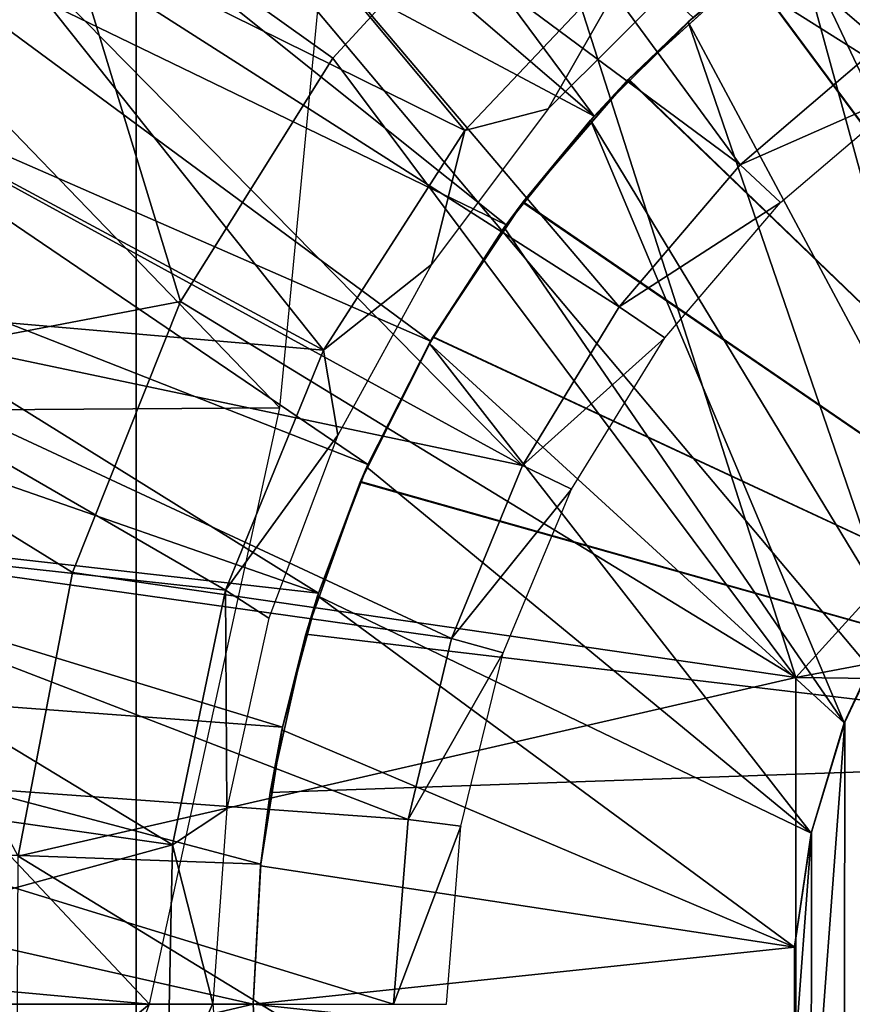
# Model space of a CAD drawing. Units: feet. Extents: x -17.4 to 17.4, y -6.5 to 2.4.
# Drawn here: x -3.7 to -3.3, y 0 to 0.5 of the extents above; entities that cross this region are included whole.
import ezdxf

# ---------------------------------------------------------------- set-up
doc = ezdxf.new("R2010")
doc.units = ezdxf.units.FT
doc.header["$MEASUREMENT"] = 0
doc.layers.add('AFUWA-3-ARPM', color=4, linetype='Continuous')
doc.layers.add('AFUWA-3-BTVL', color=11, linetype='Continuous')

msp = doc.modelspace()

# ---------------------------------------------------------------- linework, layer by layer
at = {"layer": 'AFUWA-3-ARPM'}
for points in [[(-3.63817, 0.57261, 14.61207), (-3.84499, 0.81731, 14.6193), (-3.63817, -0.57487, 14.61207)], [(-3.84499, 0.81731, 14.6193), (-3.84499, -0.81957, 14.6193), (-3.63817, -0.57487, 14.61207)], [(-3.63465, 0.70872, 11.71412), (-3.42084, 0.4204, 11.71412), (-3.68964, 0.65151, 11.71412)], [(-3.37381, 0.4673, 11.71412), (-3.42084, 0.4204, 11.71412), (-3.63465, 0.70872, 11.71412)], [(-3.34204, 0.63178, 9.51338), (-3.21999, 0.69286, 9.51338), (-3.14257, 0.35477, 9.47285)], [(-3.68964, 0.65151, 11.71412), (-3.42084, 0.4204, 11.71412), (-3.73971, 0.59019, 11.71412)], [(-3.14257, 0.35477, 9.47285), (-3.45162, 0.54948, 9.51338), (-3.34204, 0.63178, 9.51338)], [(-3.76756, 0.60997, 9.59749), (-3.68235, 0.54607, 9.55187), (-3.81545, 0.29465, 9.55187)], [(-3.73971, 0.59019, 11.71412), (-3.46249, 0.36892, 11.71412), (-3.78475, 0.52493, 11.71412)], [(-3.46249, 0.36892, 11.71412), (-3.73971, 0.59019, 11.71412), (-3.42084, 0.4204, 11.71412)], [(-3.54085, 0.58697, 11.61412), (-3.79223, 0.5122, 11.61412), (-3.57002, 0.28207, 11.61412)], [(-3.15575, -0.00113, 14.59523), (-3.29476, 0.56458, 14.60008), (-3.63817, 0.57261, 14.61207)], [(-3.15575, -0.00113, 14.59523), (-3.63817, 0.57261, 14.61207), (-3.63817, -0.57487, 14.61207)], [(-3.68235, 0.54607, 9.55187), (-3.45162, 0.54948, 9.51338), (-3.54481, 0.44797, 9.51338)], [(-3.45162, 0.54948, 9.51338), (-3.32508, 0.154, 9.47285), (-3.54481, 0.44797, 9.51338)], [(-3.45162, 0.54948, 9.51338), (-3.14257, 0.35477, 9.47285), (-3.32508, 0.154, 9.47285)], [(-3.6172, 0.33249, 9.51338), (-3.81545, 0.29465, 9.55187), (-3.68235, 0.54607, 9.55187)], [(-3.6172, 0.33249, 9.51338), (-3.68235, 0.54607, 9.55187), (-3.54481, 0.44797, 9.51338)], [(-3.32539, 0.50673, 10.51334), (-3.27055, 0.54273, 10.51334), (-3.21235, 0.26845, 10.51334)], [(-3.3477, 0.4896, 11.50726), (-3.28482, 0.53414, 11.50506), (-3.07087, 0.11698, 11.49759)], [(-3.07087, 0.11698, 10.67082), (-3.28468, 0.53424, 10.66335), (-3.34744, 0.48978, 10.66116)], [(-3.49845, 0.3136, 11.71412), (-3.82441, 0.4562, 11.71412), (-3.78475, 0.52493, 11.71412)], [(-3.46249, 0.36892, 11.71412), (-3.49845, 0.3136, 11.71412), (-3.78475, 0.52493, 11.71412)], [(-3.89582, 0.27977, 11.61412), (-3.57002, 0.28207, 11.61412), (-3.79223, 0.5122, 11.61412)], [(-3.32539, 0.50673, 10.51334), (-3.37618, 0.46519, 10.51334), (-3.34744, 0.48978, 10.66116)], [(-3.24886, 0.22769, 10.51334), (-3.37618, 0.46519, 10.51334), (-3.32539, 0.50673, 10.51334)], [(-3.21235, 0.26845, 10.51334), (-3.24886, 0.22769, 10.51334), (-3.32539, 0.50673, 10.51334)], [(-3.37381, 0.4673, 11.71412), (-3.3477, 0.4896, 11.50726), (-3.40456, 0.43781, 11.50924)], [(-3.3477, 0.4896, 11.50726), (-3.07087, 0.11698, 11.49759), (-3.40456, 0.43781, 11.50924)], [(-3.40433, 0.43805, 10.65917), (-3.34744, 0.48978, 10.66116), (-3.37618, 0.46519, 10.51334)], [(-3.34744, 0.48978, 10.66116), (-3.40433, 0.43805, 10.65917), (-3.07087, 0.11698, 10.67082)], [(-3.37618, 0.46519, 10.51334), (-3.42248, 0.41859, 10.51334), (-3.40433, 0.43805, 10.65917)], [(-3.37618, 0.46519, 10.51334), (-3.27895, 0.18221, 10.51334), (-3.42248, 0.41859, 10.51334)], [(-3.42084, 0.4204, 11.71412), (-3.37381, 0.4673, 11.71412), (-3.40456, 0.43781, 11.50924)], [(-3.24886, 0.22769, 10.51334), (-3.27895, 0.18221, 10.51334), (-3.37618, 0.46519, 10.51334)], [(-3.85829, 0.38467, 11.71412), (-3.82441, 0.4562, 11.71412), (-3.52821, 0.25511, 11.71412)], [(-3.49845, 0.3136, 11.71412), (-3.52821, 0.25511, 11.71412), (-3.82441, 0.4562, 11.71412)], [(-3.54481, 0.44797, 9.51338), (-3.32508, 0.154, 9.47285), (-3.6172, 0.33249, 9.51338)], [(-3.40456, 0.43781, 11.50924), (-3.45466, 0.37948, 11.51099), (-3.42084, 0.4204, 11.71412)], [(-3.40456, 0.43781, 11.50924), (-3.07087, 0.11698, 11.49759), (-3.45466, 0.37948, 11.51099)], [(-3.45448, 0.37974, 10.65742), (-3.40433, 0.43805, 10.65917), (-3.42248, 0.41859, 10.51334)], [(-3.07087, 0.11698, 10.67082), (-3.40433, 0.43805, 10.65917), (-3.45448, 0.37974, 10.65742)], [(-3.42248, 0.41859, 10.51334), (-3.46349, 0.36756, 10.51334), (-3.45448, 0.37974, 10.65742)], [(-3.30213, 0.13251, 10.51334), (-3.46349, 0.36756, 10.51334), (-3.42248, 0.41859, 10.51334)], [(-3.45466, 0.37948, 11.51099), (-3.46249, 0.36892, 11.71412), (-3.42084, 0.4204, 11.71412)], [(-3.27895, 0.18221, 10.51334), (-3.30213, 0.13251, 10.51334), (-3.42248, 0.41859, 10.51334)], [(-3.88638, 0.31054, 11.71412), (-3.85829, 0.38467, 11.71412), (-3.55168, 0.19399, 11.71412)], [(-3.52821, 0.25511, 11.71412), (-3.55168, 0.19399, 11.71412), (-3.85829, 0.38467, 11.71412)], [(-3.46249, 0.36892, 11.71412), (-3.45466, 0.37948, 11.51099), (-3.49732, 0.31548, 11.51248)], [(-3.49732, 0.31548, 11.51248), (-3.45466, 0.37948, 11.51099), (-3.07087, 0.11698, 11.49759)], [(-3.46349, 0.36756, 10.51334), (-3.49722, 0.31563, 10.65593), (-3.45448, 0.37974, 10.65742)], [(-3.45448, 0.37974, 10.65742), (-3.49722, 0.31563, 10.65593), (-3.07087, 0.11698, 10.67082)], [(-3.499, 0.31253, 10.51334), (-3.49722, 0.31563, 10.65593), (-3.46349, 0.36756, 10.51334)], [(-3.499, 0.31253, 10.51334), (-3.46349, 0.36756, 10.51334), (-3.30213, 0.13251, 10.51334)], [(-3.49732, 0.31548, 11.51248), (-3.49845, 0.3136, 11.71412), (-3.46249, 0.36892, 11.71412)], [(-2.95276, 0.22437, 9.46599), (-3.32508, 0.154, 9.47285), (-3.14257, 0.35477, 9.47285)], [(-3.66849, 0.20382, 9.51338), (-3.81545, 0.29465, 9.55187), (-3.6172, 0.33249, 9.51338)], [(-3.66849, 0.20382, 9.51338), (-3.6172, 0.33249, 9.51338), (-3.32508, 0.154, 9.47285)], [(-3.52821, 0.25511, 11.71412), (-3.49732, 0.31548, 11.51248), (-3.53187, 0.24669, 11.51369)], [(-3.53187, 0.24669, 11.51369), (-3.49732, 0.31548, 11.51248), (-3.07087, 0.11698, 11.49759)], [(-3.53173, 0.24702, 10.65472), (-3.49722, 0.31563, 10.65593), (-3.52873, 0.25386, 10.51334)], [(-3.07087, 0.11698, 10.67082), (-3.49722, 0.31563, 10.65593), (-3.53173, 0.24702, 10.65472)], [(-3.499, 0.31253, 10.51334), (-3.52873, 0.25386, 10.51334), (-3.49722, 0.31563, 10.65593)], [(-3.52821, 0.25511, 11.71412), (-3.49845, 0.3136, 11.71412), (-3.49732, 0.31548, 11.51248)], [(-3.90848, 0.23436, 11.71412), (-3.88638, 0.31054, 11.71412), (-3.55168, 0.19399, 11.71412)], [(-3.499, 0.31253, 10.51334), (-3.3178, 0.08008, 10.51334), (-3.52873, 0.25386, 10.51334)], [(-3.30213, 0.13251, 10.51334), (-3.3178, 0.08008, 10.51334), (-3.499, 0.31253, 10.51334)], [(-3.81545, 0.29465, 9.55187), (-3.66849, 0.20382, 9.51338), (-3.69421, 0.06926, 9.51338)], [(-3.57002, 0.28207, 11.61412), (-3.89582, 0.27977, 11.61412), (-3.63189, -0.00113, 11.61412)], [(-3.93614, 0.02665, 11.61412), (-3.63189, -0.00113, 11.61412), (-3.89582, 0.27977, 11.61412)], [(-3.52873, 0.25386, 10.51334), (-3.55211, 0.19269, 10.51334), (-3.53173, 0.24702, 10.65472)], [(-3.52873, 0.25386, 10.51334), (-3.3178, 0.08008, 10.51334), (-3.55211, 0.19269, 10.51334)], [(-3.55168, 0.19399, 11.71412), (-3.52821, 0.25511, 11.71412), (-3.53187, 0.24669, 11.51369)], [(-3.55766, 0.17461, 10.65382), (-3.53173, 0.24702, 10.65472), (-3.55211, 0.19269, 10.51334)], [(-3.53173, 0.24702, 10.65472), (-3.55766, 0.17461, 10.65382), (-3.07087, 0.11698, 10.67082)], [(-3.55766, 0.17461, 11.51459), (-3.55168, 0.19399, 11.71412), (-3.53187, 0.24669, 11.51369)], [(-3.55766, 0.17461, 11.51459), (-3.53187, 0.24669, 11.51369), (-3.07087, 0.11698, 11.49759)], [(-3.92434, 0.15683, 11.71412), (-3.90848, 0.23436, 11.71412), (-3.56877, 0.13046, 11.71412)], [(-3.55168, 0.19399, 11.71412), (-3.56877, 0.13046, 11.71412), (-3.90848, 0.23436, 11.71412)], [(-3.32508, 0.154, 9.47285), (-2.95276, 0.22437, 9.46599), (-2.95276, 0.1492, 9.46353)], [(-3.32508, 0.154, 9.47285), (-3.69421, 0.06926, 9.51338), (-3.66849, 0.20382, 9.51338)], [(-3.55211, 0.19269, 10.51334), (-3.56903, 0.12923, 10.51334), (-3.55766, 0.17461, 10.65382)], [(-3.55211, 0.19269, 10.51334), (-3.32572, 0.02606, 10.51334), (-3.56903, 0.12923, 10.51334)], [(-3.56877, 0.13046, 11.71412), (-3.55168, 0.19399, 11.71412), (-3.55766, 0.17461, 11.51459)], [(-3.32572, 0.02606, 10.51334), (-3.55211, 0.19269, 10.51334), (-3.3178, 0.08008, 10.51334)], [(-3.27846, 0.18213, 10.25743), (-3.30213, 0.13251, 10.51334), (-3.27895, 0.18221, 10.51334)], [(-3.27846, 0.18213, 10.25743), (-3.27895, -0.18447, 10.25743), (-3.30213, -0.13477, 10.25743)], [(-3.27846, 0.18213, 10.25743), (-3.30213, -0.13477, 10.25743), (-3.3017, 0.13287, 10.25743)], [(-3.27846, 0.18213, 10.25743), (-3.3017, 0.13287, 10.25743), (-3.30213, 0.13251, 10.51334)], [(-3.57461, 0.09939, 10.65322), (-3.55766, 0.17461, 10.65382), (-3.56903, 0.12923, 10.51334)], [(-3.55766, 0.17461, 11.51459), (-3.57461, 0.09939, 11.51518), (-3.56877, 0.13046, 11.71412)], [(-3.07087, 0.11698, 11.49759), (-3.57461, 0.09939, 11.51518), (-3.55766, 0.17461, 11.51459)], [(-3.57461, 0.09939, 10.65322), (-3.07087, 0.11698, 10.67082), (-3.55766, 0.17461, 10.65382)], [(-3.57909, 0.06545, 11.71412), (-3.9339, 0.07814, 11.71412), (-3.92434, 0.15683, 11.71412)], [(-3.56877, 0.13046, 11.71412), (-3.57909, 0.06545, 11.71412), (-3.92434, 0.15683, 11.71412)], [(-3.32508, -0.15626, 9.47285), (-3.69421, 0.06926, 9.51338), (-3.32508, 0.154, 9.47285)], [(-3.32508, -0.15626, 9.47285), (-3.32508, 0.154, 9.47285), (-2.95276, 0.1492, 9.46353)], [(-3.32508, -0.15626, 9.47285), (-2.95276, 0.1492, 9.46353), (-3.24484, -0.2793, 9.47285)], [(-3.31762, 0.08056, 10.25743), (-3.3017, 0.13287, 10.25743), (-3.3178, -0.08233, 10.25743)], [(-3.30213, -0.13477, 10.25743), (-3.3178, -0.08233, 10.25743), (-3.3017, 0.13287, 10.25743)], [(-3.31762, 0.08056, 10.25743), (-3.3178, 0.08008, 10.51334), (-3.3017, 0.13287, 10.25743)], [(-3.3178, 0.08008, 10.51334), (-3.30213, 0.13251, 10.51334), (-3.3017, 0.13287, 10.25743)], [(-3.56903, 0.12923, 10.51334), (-3.5792, 0.06468, 10.51334), (-3.57461, 0.09939, 10.65322)], [(-3.56903, 0.12923, 10.51334), (-3.32572, 0.02606, 10.51334), (-3.5792, 0.06468, 10.51334)], [(-3.56877, 0.13046, 11.71412), (-3.57461, 0.09939, 11.51518), (-3.57909, 0.06545, 11.71412)], [(-3.57461, 0.09939, 10.65322), (-3.57461, 0.09939, 11.51518), (-3.07087, 0.11698, 11.49759)], [(-3.57461, 0.09939, 10.65322), (-3.07087, 0.11698, 11.49759), (-3.07087, 0.11698, 10.67082)], [(-3.57909, 0.06545, 11.71412), (-3.57461, 0.09939, 11.51518), (-3.5792, 0.06468, 10.51334)], [(-3.5792, 0.06468, 10.51334), (-3.57461, 0.09939, 11.51518), (-3.57461, 0.09939, 10.65322)], [(-3.32574, 0.02633, 10.25743), (-3.31762, 0.08056, 10.25743), (-3.32572, -0.02832, 10.25743)], [(-3.31762, 0.08056, 10.25743), (-3.32574, 0.02633, 10.25743), (-3.32572, 0.02606, 10.51334)], [(-3.3178, -0.08233, 10.25743), (-3.32572, -0.02832, 10.25743), (-3.31762, 0.08056, 10.25743)], [(-3.31762, 0.08056, 10.25743), (-3.32572, 0.02606, 10.51334), (-3.3178, 0.08008, 10.51334)], [(-3.93701, -0.00113, 11.71412), (-3.9339, 0.07814, 11.71412), (-3.58268, -0.00113, 11.71412)], [(-3.57909, 0.06545, 11.71412), (-3.58268, -0.00113, 11.71412), (-3.9339, 0.07814, 11.71412)], [(-3.69421, 0.06926, 9.51338), (-3.32508, -0.15626, 9.47285), (-3.69492, -0.06889, 9.51338)], [(-3.58268, -0.00113, 11.71412), (-3.57909, 0.06545, 11.71412), (-3.5792, 0.06468, 10.51334)], [(-3.5792, 0.06468, 10.51334), (-3.58268, -0.00113, 10.51334), (-3.58268, -0.00113, 11.71412)], [(-3.58268, -0.00113, 10.51334), (-3.5792, 0.06468, 10.51334), (-3.32572, 0.02606, 10.51334)], [(-3.93614, 0.02665, 11.61412), (-3.90975, -0.23137, 11.61412), (-3.63189, -0.00113, 11.61412)], [(-3.58268, -0.00113, 10.51334), (-3.32572, 0.02606, 10.51334), (-3.32574, -0.02858, 10.51334)], [(-3.32572, 0.02606, 10.51334), (-3.32574, 0.02633, 10.25743), (-3.32574, -0.02858, 10.51334)], [(-3.32574, 0.02633, 10.25743), (-3.32572, -0.02832, 10.25743), (-3.32574, -0.02858, 10.51334)], [(-3.93701, -0.00113, 11.71412), (-3.58268, -0.00113, 11.71412), (-3.93352, -0.0833, 11.71412)], [(-3.58268, -0.00113, 11.71412), (-3.57909, -0.06771, 11.71412), (-3.93352, -0.0833, 11.71412)], [(-3.90975, -0.23137, 11.61412), (-3.81605, -0.47018, 11.61412), (-3.63189, -0.00113, 11.61412)], [(-3.63817, -0.57487, 14.61207), (-3.29476, -0.56684, 14.60008), (-3.15575, -0.00113, 14.59523)], [(-3.58268, -0.00113, 11.71412), (-3.5792, -0.06694, 10.51334), (-3.57909, -0.06771, 11.71412)], [(-3.58268, -0.00113, 10.51334), (-3.5792, -0.06694, 10.51334), (-3.58268, -0.00113, 11.71412)], [(-3.32574, -0.02858, 10.51334), (-3.5792, -0.06694, 10.51334), (-3.58268, -0.00113, 10.51334)]]:
    msp.add_3dface(points, dxfattribs=at)
at = {"layer": 'AFUWA-3-BTVL'}
for points in [[(-3.28412, 0.45493, 11.71412), (-3.48932, 0.77862, 11.71412), (-3.57967, 0.70806, 11.71412)], [(-3.48932, 0.77862, 11.71412), (-3.28412, 0.45493, 11.71412), (-3.20869, 0.50114, 11.71412)], [(-3.35152, 0.3973, 11.71412), (-3.57967, 0.70806, 11.71412), (-3.66101, 0.62673, 11.71412)], [(-3.57967, 0.70806, 11.71412), (-3.35152, 0.3973, 11.71412), (-3.28412, 0.45493, 11.71412)], [(-3.73208, 0.53631, 11.71412), (-3.40884, 0.32999, 11.71412), (-3.66101, 0.62673, 11.71412)], [(-3.35152, 0.3973, 11.71412), (-3.66101, 0.62673, 11.71412), (-3.40884, 0.32999, 11.71412)], [(-3.72955, 0.53586, 11.61412), (-3.65928, 0.62552, 11.61412), (-3.4821, 0.41363, 11.61412)], [(-3.39704, 0.50364, 11.61412), (-3.4821, 0.41363, 11.61412), (-3.65928, 0.62552, 11.61412)], [(-3.791, 0.43869, 11.71412), (-3.45485, 0.25462, 11.71412), (-3.73208, 0.53631, 11.71412)], [(-3.72955, 0.53586, 11.61412), (-3.54926, 0.30941, 11.61412), (-3.78871, 0.43821, 11.61412)], [(-3.40884, 0.32999, 11.71412), (-3.73208, 0.53631, 11.71412), (-3.45485, 0.25462, 11.71412)], [(-3.54926, 0.30941, 11.61412), (-3.72955, 0.53586, 11.61412), (-3.4821, 0.41363, 11.61412)], [(-3.44257, 0.4239, 10.27711), (-3.4821, 0.41363, 11.61412), (-3.39704, 0.50364, 11.61412)], [(-3.39704, 0.50364, 11.61412), (-3.37694, 0.48945, 10.27711), (-3.44257, 0.4239, 10.27711)], [(-3.35152, 0.3973, 11.71412), (-3.2682, 0.43407, 10.27711), (-3.28412, 0.45493, 11.71412)], [(-3.791, 0.43869, 11.71412), (-3.83764, 0.33512, 11.71412), (-3.45485, 0.25462, 11.71412)], [(-3.54926, 0.30941, 11.61412), (-3.8357, 0.3342, 11.61412), (-3.78871, 0.43821, 11.61412)], [(-3.2682, 0.43407, 10.27711), (-3.35152, 0.3973, 11.71412), (-3.33229, 0.37943, 10.27711)], [(-3.49794, 0.35005, 10.27711), (-3.4821, 0.41363, 11.61412), (-3.44257, 0.4239, 10.27711)], [(-3.54926, 0.30941, 11.61412), (-3.4821, 0.41363, 11.61412), (-3.49794, 0.35005, 10.27711)], [(-3.40884, 0.32999, 11.71412), (-3.33229, 0.37943, 10.27711), (-3.35152, 0.3973, 11.71412)], [(-3.40884, 0.32999, 11.71412), (-3.38726, 0.31525, 10.27711), (-3.33229, 0.37943, 10.27711)], [(-3.54247, 0.26897, 10.27711), (-3.54926, 0.30941, 11.61412), (-3.49794, 0.35005, 10.27711)], [(-3.83764, 0.33512, 11.71412), (-3.87163, 0.22632, 11.71412), (-3.48848, 0.17257, 11.71412)], [(-3.86979, 0.22549, 11.61412), (-3.8357, 0.3342, 11.61412), (-3.5958, 0.19547, 11.61412)], [(-3.83764, 0.33512, 11.71412), (-3.48848, 0.17257, 11.71412), (-3.45485, 0.25462, 11.71412)], [(-3.54926, 0.30941, 11.61412), (-3.5958, 0.19547, 11.61412), (-3.8357, 0.3342, 11.61412)], [(-3.45485, 0.25462, 11.71412), (-3.38726, 0.31525, 10.27711), (-3.40884, 0.32999, 11.71412)], [(-3.45485, 0.25462, 11.71412), (-3.4315, 0.2434, 10.27711), (-3.38726, 0.31525, 10.27711)], [(-3.54926, 0.30941, 11.61412), (-3.54247, 0.26897, 10.27711), (-3.5958, 0.19547, 11.61412)], [(-3.5958, 0.19547, 11.61412), (-3.54247, 0.26897, 10.27711), (-3.57522, 0.18209, 10.27711)], [(-3.45485, 0.25462, 11.71412), (-3.48848, 0.17257, 11.71412), (-3.4315, 0.2434, 10.27711)], [(-3.46399, 0.16569, 10.27711), (-3.4315, 0.2434, 10.27711), (-3.48848, 0.17257, 11.71412)], [(-3.50903, 0.0866, 11.71412), (-3.87163, 0.22632, 11.71412), (-3.8922, 0.11427, 11.71412)], [(-3.89062, 0.11313, 11.61412), (-3.86979, 0.22549, 11.61412), (-3.62093, 0.07454, 11.61412)], [(-3.87163, 0.22632, 11.71412), (-3.50903, 0.0866, 11.71412), (-3.48848, 0.17257, 11.71412)], [(-3.62093, 0.07454, 11.61412), (-3.86979, 0.22549, 11.61412), (-3.5958, 0.19547, 11.61412)], [(-3.59511, 0.09166, 10.27711), (-3.62093, 0.07454, 11.61412), (-3.5958, 0.19547, 11.61412)], [(-3.59511, 0.09166, 10.27711), (-3.5958, 0.19547, 11.61412), (-3.57522, 0.18209, 10.27711)], [(-3.50903, 0.0866, 11.71412), (-3.46399, 0.16569, 10.27711), (-3.48848, 0.17257, 11.71412)], [(-3.48407, 0.08348, 10.27711), (-3.46399, 0.16569, 10.27711), (-3.50903, 0.0866, 11.71412)], [(-3.8922, 0.11427, 11.71412), (-3.89938, -0.00113, 11.71412), (-3.51598, -0.00113, 11.71412)], [(-3.62093, 0.07454, 11.61412), (-3.89764, -0.00113, 11.61412), (-3.89062, 0.11313, 11.61412)], [(-3.50903, 0.0866, 11.71412), (-3.8922, 0.11427, 11.71412), (-3.51598, -0.00113, 11.71412)], [(-3.59511, 0.09166, 10.27711), (-3.60185, -0.00069, 10.27711), (-3.62093, 0.07454, 11.61412)], [(-3.48407, 0.08348, 10.27711), (-3.50903, 0.0866, 11.71412), (-3.51598, -0.00113, 11.71412)], [(-3.51598, -0.00113, 11.71412), (-3.4909, -0.00113, 10.27711), (-3.48407, 0.08348, 10.27711)], [(-3.62093, 0.07454, 11.61412), (-3.62351, -0.04927, 11.61412), (-3.89764, -0.00113, 11.61412)], [(-3.62093, 0.07454, 11.61412), (-3.60185, -0.00069, 10.27711), (-3.62351, -0.04927, 11.61412)], [(-3.59521, -0.09333, 10.27711), (-3.62351, -0.04927, 11.61412), (-3.60185, -0.00069, 10.27711)]]:
    msp.add_3dface(points, dxfattribs=at)

doc.saveas('drawing.dxf')
